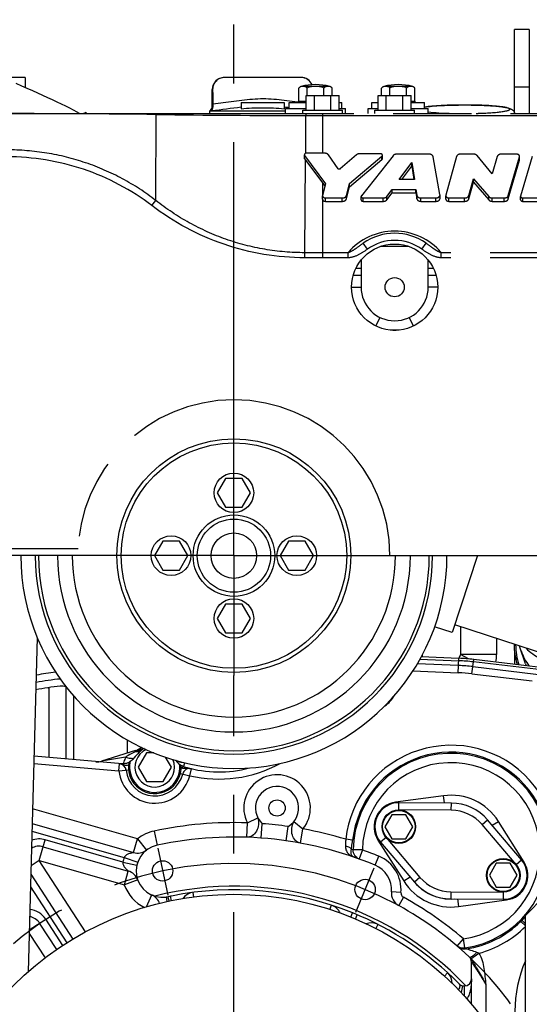
# Model space of a CAD drawing. Units: millimetres. Extents: x -8 to 566, y -1 to 411.
# Drawn here: x 446 to 467, y 212 to 253 of the extents above; entities that cross this region are included whole.
import ezdxf

# ---------------------------------------------------------------- set-up
doc = ezdxf.new("R2010")
doc.units = ezdxf.units.MM
doc.header["$LTSCALE"] = 32.67
doc.linetypes.add('CENTER', pattern=[0.6, 0.375, -0.075, 0.075, -0.075])
doc.linetypes.add('PHANTOM', pattern=[0.8, 0.45, -0.05, 0.1, -0.05, 0.1, -0.05])
doc.layers.get('0').update_dxf_attribs({"linetype": 'CONTINUOUS'})
for name, color, linetype in [('ALL_AXIS', 7, 'CONTINUOUS'), ('ALL_FEATURES', 7, 'CONTINUOUS'), ('DEFAULT_3', 7, 'PHANTOM')]:
    doc.layers.add(name, color=color, linetype=linetype)

msp = doc.modelspace()

# ---------------------------------------------------------------- linework, layer by layer
at = {"color": 7, "linetype": 'Continuous'}
for p, q in [((466.543, 249.486), (466.543, 252.986)), ((467.143, 252.986), (466.543, 252.986)), ((467.143, 252.986), (467.143, 249.486)), ((446.143, 250.986), (445.543, 250.986)), ((446.143, 250.986), (446.143, 250.566)), ((457.63, 250.986), (454.455, 250.986)), ((445.999, 250.628), (445.762, 250.728)), ((446.23, 250.528), (445.999, 250.628)), ((458.841, 250.611), (457.645, 250.611)), ((462.291, 250.611), (461.095, 250.611)), ((467.143, 250.586), (466.543, 250.586)), ((446.455, 250.43), (446.23, 250.528)), ((446.673, 250.332), (446.455, 250.43)), ((446.884, 250.236), (446.673, 250.332)), ((447.089, 250.142), (446.884, 250.236)), ((453.943, 249.81), (453.943, 250.486)), ((453.956, 250.486), (453.943, 250.486)), ((457.55, 249.986), (457.55, 250.536)), ((457.896, 250.236), (457.896, 250.536)), ((458.589, 250.236), (458.589, 250.536)), ((458.936, 250.236), (458.936, 250.536)), ((461, 250.236), (461, 250.536)), ((461.346, 250.236), (461.346, 250.536)), ((462.039, 250.236), (462.039, 250.536)), ((462.386, 249.986), (462.386, 250.536)), ((447.287, 250.049), (447.089, 250.142)), ((447.478, 249.958), (447.287, 250.049)), ((447.661, 249.869), (447.478, 249.958)), ((447.836, 249.782), (447.661, 249.869)), ((448.002, 249.698), (447.836, 249.782)), ((453.943, 249.81), (453.963, 249.81)), ((455.143, 249.936), (455.143, 249.682)), ((455.143, 249.936), (456.943, 249.936)), ((456.943, 249.936), (456.943, 249.682)), ((457.143, 249.686), (457.143, 249.936)), ((457.143, 249.936), (457.85, 249.936)), ((457.532, 249.95), (457.495, 249.955)), ((457.85, 249.986), (457.55, 249.986)), ((459.236, 249.936), (459.343, 249.936)), ((459.343, 249.686), (459.343, 249.936)), ((460.593, 249.686), (460.593, 249.936)), ((460.593, 249.936), (460.85, 249.936)), ((462.386, 249.986), (462.236, 249.986)), ((462.236, 249.936), (462.793, 249.936)), ((462.793, 249.686), (462.793, 249.936)), ((448.158, 249.618), (448.002, 249.698)), ((448.303, 249.541), (448.158, 249.618)), ((448.404, 249.486), (448.303, 249.541)), ((448.557, 249.486), (448.684, 249.533)), ((448.7, 249.486), (448.684, 249.533)), ((453.843, 249.486), (453.843, 249.586)), ((453.843, 249.586), (456.993, 249.586)), ((456.993, 249.486), (456.993, 249.686)), ((456.993, 249.686), (457.85, 249.686)), ((459.236, 249.686), (459.493, 249.686)), ((459.493, 249.486), (459.493, 249.686)), ((460.443, 249.486), (460.443, 249.686)), ((460.443, 249.686), (460.85, 249.686)), ((462.236, 249.686), (462.943, 249.686)), ((462.943, 249.486), (462.943, 249.686)), ((465.029, 249.489), (465.043, 249.489)), ((462.13, 243.936), (460.956, 243.936)), ((460.143, 243.364), (460.143, 242.236)), ((462.943, 242.236), (462.943, 243.364)), ((459.933, 243.036), (460.143, 243.036)), ((462.943, 243.036), (463.153, 243.036)), ((459.816, 242.736), (460.143, 242.736)), ((462.943, 242.736), (463.27, 242.736)), ((459.743, 242.236), (460.143, 242.236)), ((463.343, 242.236), (462.943, 242.236)), ((460.759, 240.618), (460.933, 240.976)), ((462.326, 240.618), (462.153, 240.976)), ((454.496, 234.256), (454.15, 233.656)), ((455.189, 234.256), (454.496, 234.256)), ((455.536, 233.656), (455.189, 234.256)), ((454.15, 233.656), (454.496, 233.056)), ((455.189, 233.056), (455.536, 233.656)), ((454.496, 233.056), (455.189, 233.056)), ((451.876, 231.636), (451.53, 231.036)), ((452.569, 231.636), (451.876, 231.636)), ((452.916, 231.036), (452.569, 231.636)), ((457.116, 231.636), (456.77, 231.036)), ((457.809, 231.636), (457.116, 231.636)), ((458.156, 231.036), (457.809, 231.636)), ((451.53, 231.036), (451.876, 230.436)), ((452.569, 230.436), (452.916, 231.036)), ((456.77, 231.036), (457.116, 230.436)), ((457.809, 230.436), (458.156, 231.036)), ((464.998, 231.036), (463.946, 227.826)), ((451.876, 230.436), (452.569, 230.436)), ((457.116, 230.436), (457.809, 230.436)), ((454.496, 229.016), (454.15, 228.416)), ((455.189, 229.016), (454.496, 229.016)), ((455.536, 228.416), (455.189, 229.016)), ((454.15, 228.416), (454.496, 227.816)), ((455.189, 227.816), (455.536, 228.416)), ((463.946, 227.826), (463.21, 228.067)), ((468.053, 226.838), (464.052, 228.148)), ((464.293, 228.07), (464.293, 226.909)), ((446.649, 227.616), (446.263, 213.672)), ((454.496, 227.816), (455.189, 227.816)), ((465.793, 227.578), (465.793, 226.909)), ((466.997, 226.519), (466.749, 227.265)), ((462.692, 226.892), (462.692, 226.814)), ((465.793, 226.909), (464.293, 226.909)), ((464.616, 226.726), (464.293, 226.909)), ((466.543, 227.005), (466.543, 226.502)), ((447.143, 225.439), (447.122, 225.528)), ((447.143, 222.61), (447.143, 225.53)), ((447.856, 222.547), (447.856, 225.561)), ((448.164, 222.52), (448.164, 225.185)), ((450.41, 222.8), (450.41, 223.344)), ((451.196, 222.809), (450.85, 222.209)), ((451.505, 222.809), (451.196, 222.809)), ((452.236, 222.209), (451.993, 222.629)), ((450.85, 222.209), (451.196, 221.609)), ((451.889, 221.609), (452.236, 222.209)), ((451.196, 221.609), (451.889, 221.609)), ((463.618, 220.717), (463.576, 221.019)), ((461.581, 220.718), (461.578, 220.745)), ((461.722, 220.429), (461.724, 220.729)), ((463.906, 220.715), (461.724, 220.729)), ((463.904, 220.415), (463.906, 220.715)), ((461.429, 220.229), (461.14, 219.729)), ((462.006, 220.229), (461.429, 220.229)), ((463.904, 220.415), (461.722, 220.429)), ((462.295, 219.729), (462.006, 220.229)), ((465.188, 219.816), (465.416, 220.01)), ((466.601, 218.154), (465.188, 219.816)), ((466.83, 218.348), (465.416, 220.01)), ((465.606, 219.788), (465.866, 219.952)), ((461.14, 219.729), (461.429, 219.229)), ((462.006, 219.229), (462.295, 219.729)), ((460.875, 219.193), (460.845, 219.173)), ((461.184, 219.276), (460.956, 219.081)), ((460.956, 219.081), (462.369, 217.419)), ((461.184, 219.276), (462.598, 217.613)), ((461.429, 219.229), (462.006, 219.229)), ((465.779, 218.2), (465.491, 217.7)), ((466.357, 218.2), (465.779, 218.2)), ((466.645, 217.7), (466.357, 218.2)), ((466.601, 218.154), (466.83, 218.348)), ((466.916, 218.228), (466.941, 218.244)), ((461.92, 217.466), (462.186, 217.634)), ((462.598, 217.613), (462.369, 217.419)), ((465.491, 217.7), (465.779, 217.2)), ((466.357, 217.2), (466.645, 217.7)), ((463.882, 217.015), (463.88, 216.715)), ((463.882, 217.015), (466.063, 217)), ((465.779, 217.2), (466.357, 217.2)), ((466.063, 217), (466.061, 216.7)), ((463.88, 216.715), (466.061, 216.7)), ((464.166, 216.713), (464.209, 216.399)), ((466.203, 216.711), (466.208, 216.673)), ((467.793, 216.829), (466.993, 216.029)), ((466.993, 209.329), (466.993, 216.029))]:
    msp.add_line(p, q, dxfattribs=at)
for centre, radius in [((461.543, 242.236), 0.4), ((454.843, 231.036), 4.876), ((454.843, 231.036), 4.7), ((454.843, 233.656), 0.825), ((454.843, 231.036), 1.7), ((454.843, 231.036), 1.527), ((452.223, 231.036), 0.825), ((454.843, 231.036), 0.948), ((457.463, 231.036), 0.825), ((454.843, 228.416), 0.825), ((461.718, 219.729), 0.7), ((461.718, 219.729), 0.675), ((466.068, 217.7), 0.7), ((466.068, 217.7), 0.675), ((454.843, 203.909), 13)]:
    msp.add_circle(centre, radius, dxfattribs=at)
for centre, radius, start, end in [((454.443, 250.486), 0.5, 90, 180), ((454.455, 250.482), 0.505, 90.0005, 91.4105), ((457.63, 250.482), 0.505, 88.5895, 89.9995), ((457.643, 250.486), 0.5, 22.8583, 90), ((457.682, 250.465), 0.15, 104.4295, 142.2933), ((458.243, 248.286), 2.4, 75.5705, 104.4295), ((458.803, 250.465), 0.15, 28.2407, 75.5705), ((461.132, 250.465), 0.15, 104.4295, 142.2933), ((461.693, 248.286), 2.4, 75.5705, 104.4295), ((462.253, 250.465), 0.15, 28.2407, 75.5705), ((457.663, 250.476), 0.129, 142.4527, 151.8012), ((458.822, 250.476), 0.129, 28.1988, 37.546), ((461.113, 250.476), 0.129, 142.4527, 151.8012), ((462.272, 250.476), 0.129, 28.1988, 37.546), ((453.643, 249.81), 0.3, 311.8103, 360), ((455.989, 249.891), 2.027, 180.5141, 182.3013), ((452.063, 208.551), 41.48, 82.9662, 83.2444), ((464.486, 267.363), 17.883, 271.4375, 271.7408), ((461.543, 242.236), 1.4, 180, 360), ((461.543, 251.351), 10.911, 269.6376, 270.361), ((454.843, 231.036), 8.88, 180, 360), ((454.843, 231.036), 8.28, 180, 360), ((454.843, 231.036), 8.145, 180, 360), ((454.843, 231.036), 7.354, 180, 360), ((454.843, 231.036), 6.735, 180, 360), ((469.583, 227.379), 3.064, 180.7385, 196.8826), ((469.583, 227.379), 3, 181.1561, 197.4212), ((466.643, 225.579), 2.7, 150.5019, 154.2289), ((464.293, 226.909), 1.5, 347.8936, 360), ((468.867, 227.751), 2.164, 198.4688, 217.6366), ((469.583, 227.379), 2.725, 198.3925, 200.0414), ((448.444, 216.324), 9.9, 95.953, 100.7016), ((448.444, 216.324), 9.3, 95.2154, 101.5118), ((448.444, 216.324), 9.6, 94.9572, 101.0941), ((447.611, 224.984), 0.9, 89.7589, 95.494), ((447.68, 224.69), 0.9, 79.433, 95.2154), ((451.543, 222.209), 0.825, 115.875, 23.1603), ((454.219, 227.014), 5, 254.0275, 256.713), ((461.718, 219.729), 1, 89.6243, 220.3757), ((463.893, 218.715), 2, 40.3757, 89.6243), ((463.893, 218.715), 1.7, 40.3757, 89.6243), ((466.068, 217.7), 1, 269.6243, 40.3757), ((463.893, 218.709), 2, 216.868, 273.9828), ((463.893, 218.715), 2, 220.3757, 269.6243), ((463.893, 218.715), 1.7, 220.3757, 269.6243)]:
    msp.add_arc(centre, radius, start, end, dxfattribs=at)
msp.add_ellipse((456.043, 253.786), major_axis=(0, 29.4), ratio=0.071429, start_param=-4.599907, end_param=-4.578892, dxfattribs=at)
for points, knots in [([(454.443, 250.986), (454.379, 250.985), (454.25, 250.957), (454.088, 250.845), (453.98, 250.68), (453.956, 250.55), (453.956, 250.486)], [0, 0, 0, 0, 0.250344, 0.500446, 0.750295, 1, 1, 1, 1]), ([(458.091, 250.681), (458.055, 250.768), (457.929, 250.924), (457.737, 250.984), (457.643, 250.986)], [0, 0, 0, 0, 0.499591, 1, 1, 1, 1]), ([(457.635, 250.601), (457.628, 250.599), (457.601, 250.59), (457.575, 250.572), (457.561, 250.554)], [0, 0, 0, 0, 0.229778, 1, 1, 1, 1]), ([(457.896, 250.536), (457.884, 250.559), (457.849, 250.593), (457.783, 250.608), (457.722, 250.611), (457.681, 250.609), (457.661, 250.606)], [0, 0, 0, 0, 0.29086, 0.53165, 0.765794, 1, 1, 1, 1]), ([(458.589, 250.536), (458.567, 250.557), (458.512, 250.584), (458.394, 250.608), (458.243, 250.612), (458.092, 250.608), (457.974, 250.584), (457.918, 250.557), (457.896, 250.536)], [0, 0, 0, 0, 0.124486, 0.249617, 0.5, 0.750382, 0.875514, 1, 1, 1, 1]), ([(458.824, 250.606), (458.804, 250.609), (458.764, 250.611), (458.702, 250.608), (458.637, 250.593), (458.601, 250.559), (458.589, 250.536)], [0, 0, 0, 0, 0.2342, 0.46834, 0.709133, 1, 1, 1, 1]), ([(458.924, 250.554), (458.919, 250.561), (458.899, 250.582), (458.871, 250.595), (458.851, 250.601)], [0, 0, 0, 0, 0.283264, 1, 1, 1, 1]), ([(461.085, 250.601), (461.078, 250.599), (461.051, 250.59), (461.025, 250.572), (461.011, 250.554)], [0, 0, 0, 0, 0.229778, 1, 1, 1, 1]), ([(461.346, 250.536), (461.334, 250.559), (461.299, 250.593), (461.233, 250.608), (461.172, 250.611), (461.131, 250.609), (461.111, 250.606)], [0, 0, 0, 0, 0.29086, 0.53165, 0.765794, 1, 1, 1, 1]), ([(462.039, 250.536), (462.017, 250.557), (461.962, 250.584), (461.844, 250.608), (461.693, 250.612), (461.542, 250.608), (461.424, 250.584), (461.368, 250.557), (461.346, 250.536)], [0, 0, 0, 0, 0.124486, 0.249617, 0.5, 0.750382, 0.875514, 1, 1, 1, 1]), ([(462.274, 250.606), (462.254, 250.609), (462.214, 250.611), (462.152, 250.608), (462.087, 250.593), (462.051, 250.559), (462.039, 250.536)], [0, 0, 0, 0, 0.2342, 0.46834, 0.709133, 1, 1, 1, 1]), ([(462.374, 250.554), (462.369, 250.561), (462.349, 250.582), (462.321, 250.595), (462.301, 250.601)], [0, 0, 0, 0, 0.283264, 1, 1, 1, 1]), ([(453.963, 249.81), (453.964, 249.781), (453.961, 249.738), (453.947, 249.687), (453.936, 249.654), (453.924, 249.628), (453.915, 249.609), (453.911, 249.598), (453.91, 249.592), (453.913, 249.587), (453.916, 249.586), (453.918, 249.586)], [0, 0, 0, 0, 0.369835, 0.533557, 0.679798, 0.805003, 0.902277, 0.937258, 0.961685, 0.978885, 1, 1, 1, 1]), ([(457.495, 249.955), (457.348, 249.974), (457.054, 250.01), (456.613, 250.062), (456.17, 250.095), (455.725, 250.086), (455.283, 250.04), (454.842, 249.987), (454.402, 249.931), (454.108, 249.893), (453.961, 249.873)], [0, 0, 0, 0, 0.124986, 0.25001, 0.374996, 0.500006, 0.625011, 0.750017, 0.875004, 1, 1, 1, 1]), ([(457.55, 249.986), (457.55, 249.973), (457.535, 249.945), (457.506, 249.936), (457.492, 249.936)], [0, 0, 0, 0, 0.496402, 1, 1, 1, 1]), ([(462.386, 249.986), (462.386, 249.973), (462.401, 249.945), (462.429, 249.936), (462.443, 249.936)], [0, 0, 0, 0, 0.496402, 1, 1, 1, 1]), ([(462.792, 249.75), (462.896, 249.766), (463.133, 249.791), (463.683, 249.828), (464.129, 249.837), (464.443, 249.837)], [0, 0, 0, 0, 0.191194, 0.431019, 1, 1, 1, 1]), ([(464.443, 249.836), (464.125, 249.836), (463.674, 249.827), (463.124, 249.789), (462.892, 249.763), (462.792, 249.746)], [0, 0, 0, 0, 0.577152, 0.816263, 1, 1, 1, 1]), ([(464.443, 249.837), (464.571, 249.837), (464.822, 249.835), (465.185, 249.825), (465.52, 249.808), (465.814, 249.785), (466.057, 249.757), (466.227, 249.728), (466.338, 249.698), (466.416, 249.666), (466.5, 249.605), (466.535, 249.531), (466.541, 249.487)], [0, 0, 0, 0, 0.173562, 0.340329, 0.493859, 0.628466, 0.739789, 0.826226, 0.861707, 0.896197, 0.939459, 1, 1, 1, 1]), ([(465.043, 249.489), (465.145, 249.492), (465.341, 249.5), (465.616, 249.517), (465.856, 249.538), (466.052, 249.562), (466.185, 249.586), (466.265, 249.607), (466.305, 249.622), (466.33, 249.636), (466.346, 249.654), (466.338, 249.675), (466.315, 249.689), (466.281, 249.705), (466.232, 249.719), (466.17, 249.733), (466.094, 249.747), (466.006, 249.76), (465.864, 249.777), (465.662, 249.796), (465.392, 249.814), (465.092, 249.827), (464.773, 249.835), (464.554, 249.836), (464.443, 249.836)], [0, 0, 0, 0, 0.094398, 0.180244, 0.254926, 0.316207, 0.362327, 0.379339, 0.392249, 0.401204, 0.406914, 0.411954, 0.419623, 0.431103, 0.446661, 0.466314, 0.489975, 0.517497, 0.548691, 0.621154, 0.705206, 0.798295, 0.897574, 1, 1, 1, 1]), ([(462.941, 249.549), (463.091, 249.531), (463.427, 249.504), (463.764, 249.491), (463.951, 249.486)], [0, 0, 0, 0, 0.446261, 1, 1, 1, 1]), ([(467.022, 227.174), (467.191, 227.003), (467.594, 226.709), (468.307, 226.46), (469.082, 226.409), (469.596, 226.511), (469.844, 226.593)], [0, 0, 0, 0, 0.238712, 0.485911, 0.740733, 1, 1, 1, 1])]:
    msp.add_open_spline(points, degree=3, knots=knots, dxfattribs=at)
for points in [[(457.661, 250.606), (457.652, 250.605), (457.644, 250.603), (457.635, 250.601)], [(458.851, 250.601), (458.842, 250.603), (458.833, 250.605), (458.824, 250.606)], [(461.111, 250.606), (461.102, 250.605), (461.094, 250.603), (461.085, 250.601)], [(462.301, 250.601), (462.292, 250.603), (462.283, 250.605), (462.274, 250.606)], [(455.143, 249.743), (454.734, 249.694), (454.326, 249.64), (453.918, 249.586)], [(455.143, 249.682), (455.442, 249.706), (456.043, 249.739), (456.643, 249.706), (456.943, 249.682)]]:
    msp.add_open_spline(points, degree=3, dxfattribs=at)
at = {"layer": 'ALL_AXIS', "color": 7, "linetype": 'CENTER'}
for p, q in [((454.843, 236.036), (454.843, 253.395)), ((454.843, 231.036), (454.843, 236.036)), ((454.843, 231.036), (445.169, 231.036)), ((454.843, 231.036), (454.843, 226.036)), ((454.843, 231.036), (464.723, 231.036)), ((454.843, 203.909), (454.843, 226.036))]:
    msp.add_line(p, q, dxfattribs=at)
at = {"layer": 'ALL_FEATURES', "color": 7, "linetype": 'Continuous'}
for p, q in [((464.219, 226.752), (462.65, 226.816)), ((464.195, 226.153), (464.219, 226.752)), ((464.207, 226.453), (462.488, 226.522)), ((462.596, 226.718), (464.215, 226.652)), ((464.766, 226.108), (464.837, 226.703)), ((464.801, 226.405), (467.882, 226.042)), ((467.905, 226.24), (464.825, 226.604)), ((468.66, 226.252), (464.837, 226.703)), ((462.303, 226.23), (464.195, 226.153)), ((464.766, 226.108), (467.27, 225.812)), ((450.182, 222.344), (446.512, 222.665)), ((450.745, 222.904), (449.324, 222.464)), ((450.755, 222.87), (450.745, 222.904)), ((450.994, 222.922), (450.933, 223.001)), ((446.504, 222.364), (450.051, 222.054)), ((450.33, 222.631), (449.324, 222.464)), ((450.051, 222.054), (450.077, 222.353)), ((450.275, 222.307), (450.223, 222.323)), ((452.789, 222.398), (452.74, 222.241)), ((450.051, 222.054), (450.449, 222.095)), ((452.612, 221.95), (453.001, 221.856)), ((453.001, 221.856), (453.07, 222.148)), ((463.576, 221.019), (461.578, 220.745)), ((450.825, 219.224), (446.451, 220.475)), ((446.434, 219.855), (450.66, 218.647)), ((455.382, 219.287), (455.403, 219.887)), ((455.403, 219.887), (455.838, 220.105)), ((455.983, 219.254), (456.027, 219.853)), ((457.342, 219.942), (457.721, 219.635)), ((466.941, 218.244), (465.866, 219.952)), ((446.426, 219.546), (450.268, 218.447)), ((451.519, 219.547), (451.644, 218.96)), ((457.019, 219.142), (457.103, 219.736)), ((457.613, 219.045), (457.721, 219.635)), ((446.727, 218.316), (446.975, 219.181)), ((450.213, 218.255), (446.975, 219.181)), ((450.66, 218.647), (450.825, 219.224)), ((450.825, 219.224), (451.195, 218.751)), ((459.791, 219.17), (459.503, 219.202)), ((460.845, 219.173), (461.92, 217.466)), ((446.892, 218.892), (450.44, 217.878)), ((459.741, 218.794), (459.814, 218.765)), ((460.2, 218.76), (459.814, 218.765)), ((460.2, 218.76), (460.064, 218.383)), ((446.727, 218.316), (446.386, 218.095)), ((448.651, 215.338), (446.727, 218.316)), ((446.727, 218.316), (450.276, 217.301)), ((450.213, 218.255), (450.799, 218.124)), ((450.268, 218.447), (450.834, 218.248)), ((460.731, 218.125), (460.884, 218.495)), ((446.376, 217.753), (448.133, 215.034)), ((450.276, 217.301), (450.44, 217.878)), ((450.839, 217.507), (450.276, 217.301)), ((446.361, 217.223), (447.874, 214.881)), ((453.135, 216.982), (453.159, 216.795)), ((461.805, 216.978), (461.406, 217.013)), ((451.205, 216.389), (451.424, 216.88)), ((452.066, 216.608), (452.037, 216.797)), ((452.14, 216.623), (452.101, 216.808)), ((452.242, 216.641), (452.204, 216.83)), ((461.908, 216.786), (461.715, 216.435)), ((464.209, 216.399), (466.208, 216.673)), ((458.845, 216.269), (458.905, 216.452)), ((459.719, 215.951), (459.792, 216.132)), ((446.312, 215.426), (446.998, 215.869)), ((447.461, 214.6), (446.746, 215.706)), ((447.707, 214.771), (446.998, 215.869)), ((459.91, 215.872), (459.986, 216.052)), ((466.993, 215.587), (466.801, 215.78)), ((446.308, 215.279), (446.972, 214.251)), ((460.84, 215.649), (460.753, 215.479)), ((464.15, 214.749), (464.411, 215.052)), ((464.465, 214.67), (464.411, 215.052)), ((464.725, 214.218), (465.052, 214.446)), ((464.743, 212.329), (464.743, 214.082)), ((463.616, 213.492), (463.747, 213.634)), ((464.376, 213.09), (464.311, 212.805)), ((464.372, 213.091), (464.376, 213.09)), ((464.443, 213.083), (464.448, 213.083)), ((464.443, 213.083), (464.443, 212.664)), ((465.343, 213.15), (465.343, 211.566))]:
    msp.add_line(p, q, dxfattribs=at)
at = {"layer": 'ALL_FEATURES', "color": 7, "linetype": 'CENTER'}
for p, q in [((451.672, 218.826), (452.088, 216.869)), ((460.679, 217.998), (459.913, 216.15))]:
    msp.add_line(p, q, dxfattribs=at)
at = {"layer": 'ALL_FEATURES', "color": 7, "linetype": 'Continuous'}
for centre, radius in [((456.643, 220.509), 0.34), ((451.872, 217.884), 0.425), ((460.31, 217.109), 0.425)]:
    msp.add_circle(centre, radius, dxfattribs=at)
for centre, radius, start, end in [((463.893, 218.709), 8.05, 83.2671, 87.6741), ((463.893, 218.709), 7.75, 83.2671, 87.6741), ((463.893, 218.709), 7.95, 83.2671, 87.6741), ((463.893, 218.709), 7.45, 83.2671, 87.6741), ((460.343, 225.909), 1.387, 304.8832, 329.6058), ((463.893, 218.709), 4.418, 336.4066, 173.5884), ((450.567, 223.477), 0.6, 287.2161, 307.5802), ((450.51, 223.572), 0.744, 289.2664, 297.8686), ((450.618, 223.797), 0.915, 285.1826, 286.8649), ((449.699, 224.078), 1.656, 315.691, 316.3066), ((451.543, 222.209), 0.9, 119.7747, 136.2838), ((450.46, 223.615), 0.808, 302.5991, 307.5932), ((451.543, 222.209), 1, 123.884, 127.5802), ((451.543, 222.209), 0.967, 122.6601, 127.5802), ((463.893, 218.709), 4.128, 336.4064, 173.5885), ((463.893, 218.709), 4.079, 278.0629, 179.2127), ((449.146, 223.037), 0.6, 265, 287.2161), ((450.051, 222.054), 0.3, 5.9258, 85), ((449.989, 221.579), 0.78, 75.8995, 76.3755), ((449.983, 221.554), 0.805, 72.6143, 75.8793), ((450.234, 222.941), 0.6, 265, 268.6333), ((451.543, 222.209), 1.1, 169.6398, 3.5846), ((449.932, 223.474), 1.185, 296.3507, 296.6793), ((451.543, 222.209), 1.05, 166.3274, 6.3214), ((450.234, 222.941), 0.564, 300.7968, 321.4849), ((452.917, 222.811), 0.588, 212.0936, 235.8422), ((453.034, 222.986), 0.801, 239.72, 240.9738), ((454.219, 227.014), 5.3, 256.7132, 298.7025), ((463.893, 218.709), 3.693, 278.0629, 179.2127), ((451.543, 222.209), 1.5, 185.9258, 346.3889), ((451.543, 222.209), 1.2, 185.9258, 346.3889), ((452.74, 222.521), 0.347, 253.7865, 259.619), ((453.001, 221.856), 0.3, 76.7132, 166.3889), ((454.219, 227.014), 5, 254.0275, 284.7299), ((456.643, 220.509), 1.387, 320.9711, 206.6517), ((456.643, 220.509), 0.9, 300.79, 226.8326), ((463.893, 218.709), 2.332, 32.2028, 97.7972), ((461.718, 219.723), 1.032, 97.7972, 212.2028), ((454.843, 203.909), 15.988, 87.9924, 102), ((454.843, 203.909), 15.988, 81.8709, 85.7519), ((451.872, 217.884), 1.7, 102, 128.0084), ((454.843, 203.909), 15.988, 73.0541, 79.6303), ((446.727, 218.316), 0.9, 74.0403, 110.3199), ((451.872, 217.884), 1.1, 102, 277.4141), ((454.843, 203.909), 15.387, 67.5, 102), ((446.727, 218.316), 0.6, 74.0403, 122.4647), ((450.825, 219.224), 0.6, 254.0403, 308.0084), ((454.843, 203.909), 15.787, 67.5, 70.1635), ((451.872, 217.884), 1.7, 160.6679, 167.4126), ((460.31, 217.109), 1.1, 355.0092, 67.5), ((460.31, 217.109), 1.5, 355.0092, 67.5), ((466.068, 217.695), 1.032, 277.7972, 32.2028), ((450.276, 217.301), 0.6, 20.0721, 74.0403), ((451.872, 217.884), 1.7, 200.0721, 243.6849), ((463.893, 218.709), 2.332, 212.2028, 277.7972), ((454.843, 203.909), 13.335, 43.5171, 104.2841), ((454.843, 203.909), 13.188, 68.0957, 101.4044), ((453.212, 216.39), 0.6, 101.4457, 145.8203), ((462.004, 216.961), 0.6, 175.0092, 241.2481), ((462.004, 216.961), 0.2, 175.0092, 241.2481), ((451.18, 216.332), 0.6, 19.0159, 65.9681), ((451.872, 217.886), 1.102, 277.4151, 278.6268), ((451.872, 217.884), 1.1, 278.6277, 282), ((454.843, 203.909), 13.188, 101.5448, 102), ((454.84, 203.926), 13.17, 101.4053, 101.5459), ((454.843, 203.909), 14.688, 49.3499, 61.2481), ((446.242, 215.381), 0.9, 32.861, 84.032), ((458.721, 215.884), 0.6, 24.1004, 68.0546), ((454.85, 203.925), 13.17, 67.956, 68.0967), ((454.843, 203.909), 13.188, 44.6209, 67.9552), ((454.843, 203.909), 14.287, 46.6599, 61.2481), ((446.242, 215.381), 0.6, 32.861, 81.8366), ((460.568, 215.119), 0.6, 68.1933, 110.8997), ((463.893, 218.709), 4.128, 278.7097, 314.7955), ((456.984, 225.668), 13.934, 314.7947, 315.0935), ((461.635, 221.063), 7.389, 314.9202, 316.4795), ((463.893, 218.709), 4.418, 285.2149, 314.5717), ((464.496, 215.151), 0.53, 229.3498, 236.0833), ((464.382, 215.019), 0.356, 229.359, 238.2596), ((464.382, 215.019), 0.356, 238.2642, 239.2489), ((464.493, 215.148), 0.526, 236.089, 236.9518), ((456.269, 204.107), 13.369, 51.901, 52.1886), ((464.443, 214.082), 0.3, 0, 46.6599), ((471.843, 212.029), 5.287, 156.5409, 203.4591), ((463.343, 213.193), 0.6, 0, 42.9519), ((464.443, 213.383), 0.3, 270.9211, 360), ((464.443, 213.383), 0.3, 224.6209, 256.3663), ((464.443, 213.383), 0.3, 257.1606, 270)]:
    msp.add_arc(centre, radius, start, end, dxfattribs=at)
at = {"layer": 'ALL_FEATURES', "color": 7, "linetype": 'CENTER'}
for start, end in [(61.2481, 180), (180, 46.6599)]:
    msp.add_arc((454.843, 203.909), 14.287, start, end, dxfattribs=at)
at = {"layer": 'ALL_FEATURES', "color": 7, "linetype": 'Continuous'}
for points, knots in [([(450.755, 222.87), (450.645, 222.819), (450.5, 222.743), (450.364, 222.654), (450.33, 222.631)], [0, 0, 0, 0, 0.748786, 1, 1, 1, 1]), ([(450.755, 222.87), (450.795, 222.861), (450.874, 222.855), (450.949, 222.886), (450.976, 222.908)], [0, 0, 0, 0, 0.537122, 1, 1, 1, 1]), ([(450.839, 222.942), (450.84, 222.942), (450.842, 222.939), (450.845, 222.935), (450.851, 222.925), (450.855, 222.918), (450.857, 222.914)], [0, 0, 0, 0, 0.07028, 0.260381, 0.571625, 1, 1, 1, 1]), ([(450.882, 222.967), (450.882, 222.966), (450.883, 222.962), (450.885, 222.957), (450.89, 222.946), (450.893, 222.939), (450.896, 222.935)], [0, 0, 0, 0, 0.075014, 0.265417, 0.574967, 1, 1, 1, 1]), ([(450.883, 222.922), (450.891, 222.918), (450.915, 222.909), (450.943, 222.903), (450.962, 222.906)], [0, 0, 0, 0, 0.302182, 1, 1, 1, 1]), ([(450.2, 222.347), (450.214, 222.353), (450.242, 222.383), (450.291, 222.476), (450.315, 222.565), (450.33, 222.631)], [0, 0, 0, 0, 0.143915, 0.360481, 1, 1, 1, 1]), ([(450.458, 222.411), (450.417, 222.391), (450.34, 222.358), (450.256, 222.341), (450.22, 222.342)], [0, 0, 0, 0, 0.559209, 1, 1, 1, 1]), ([(450.22, 222.342), (450.225, 222.342), (450.247, 222.338), (450.266, 222.321), (450.275, 222.307)], [0, 0, 0, 0, 0.237584, 1, 1, 1, 1]), ([(450.275, 222.307), (450.302, 222.299), (450.36, 222.289), (450.418, 222.299), (450.447, 222.308)], [0, 0, 0, 0, 0.479608, 1, 1, 1, 1]), ([(450.33, 222.631), (450.393, 222.609), (450.485, 222.584), (450.602, 222.578), (450.653, 222.584), (450.675, 222.59)], [0, 0, 0, 0, 0.569781, 0.804317, 1, 1, 1, 1]), ([(450.465, 222.414), (450.471, 222.423), (450.491, 222.437), (450.511, 222.45), (450.523, 222.457)], [0, 0, 0, 0, 0.439159, 1, 1, 1, 1]), ([(452.423, 222.497), (452.438, 222.484), (452.519, 222.433), (452.619, 222.419), (452.693, 222.42)], [0, 0, 0, 0, 0.216404, 1, 1, 1, 1]), ([(452.63, 222.294), (452.627, 222.296), (452.612, 222.307), (452.598, 222.317), (452.586, 222.325)], [0, 0, 0, 0, 0.216243, 1, 1, 1, 1]), ([(452.641, 222.278), (452.641, 222.279), (452.639, 222.286), (452.634, 222.29), (452.63, 222.294)], [0, 0, 0, 0, 0.21121, 1, 1, 1, 1]), ([(452.74, 222.241), (452.732, 222.244), (452.699, 222.257), (452.668, 222.272), (452.645, 222.285)], [0, 0, 0, 0, 0.24109, 1, 1, 1, 1]), ([(452.74, 222.241), (452.728, 222.242), (452.7, 222.222), (452.685, 222.196), (452.677, 222.18)], [0, 0, 0, 0, 0.391037, 1, 1, 1, 1]), ([(452.74, 222.241), (452.749, 222.238), (452.783, 222.226), (452.817, 222.214), (452.843, 222.207)], [0, 0, 0, 0, 0.260953, 1, 1, 1, 1]), ([(452.677, 222.18), (452.685, 222.178), (452.717, 222.173), (452.749, 222.169), (452.774, 222.169)], [0, 0, 0, 0, 0.257943, 1, 1, 1, 1]), ([(452.774, 222.169), (452.782, 222.182), (452.801, 222.204), (452.831, 222.21), (452.843, 222.207)], [0, 0, 0, 0, 0.563549, 1, 1, 1, 1]), ([(452.774, 222.169), (452.799, 222.167), (452.849, 222.168), (452.948, 222.167), (453.022, 222.159), (453.07, 222.148)], [0, 0, 0, 0, 0.254898, 0.503944, 1, 1, 1, 1]), ([(455.838, 220.105), (455.866, 220.012), (455.881, 219.814), (455.8, 219.541), (455.65, 219.366), (455.499, 219.296), (455.42, 219.286), (455.382, 219.287)], [0, 0, 0, 0, 0.27231, 0.539777, 0.781554, 0.892782, 1, 1, 1, 1]), ([(457.613, 219.045), (457.575, 219.052), (457.5, 219.079), (457.368, 219.18), (457.258, 219.383), (457.238, 219.667), (457.295, 219.857), (457.342, 219.942)], [0, 0, 0, 0, 0.107217, 0.218445, 0.460221, 0.727688, 1, 1, 1, 1]), ([(459.503, 219.202), (459.502, 219.179), (459.499, 219.087), (459.495, 218.995), (459.49, 218.927)], [0, 0, 0, 0, 0.258024, 1, 1, 1, 1]), ([(459.741, 218.794), (459.745, 218.823), (459.764, 218.948), (459.78, 219.074), (459.791, 219.17)], [0, 0, 0, 0, 0.236966, 1, 1, 1, 1]), ([(450.66, 218.647), (450.662, 218.646), (450.648, 218.646), (450.642, 218.643), (450.619, 218.64), (450.588, 218.634), (450.541, 218.623), (450.483, 218.606), (450.423, 218.582), (450.363, 218.551), (450.317, 218.515), (450.286, 218.478), (450.273, 218.458), (450.268, 218.447)], [0, 0, 0, 0, 0.011402, 0.042302, 0.086945, 0.140409, 0.262871, 0.39748, 0.539673, 0.687764, 0.841451, 0.920293, 1, 1, 1, 1]), ([(459.49, 218.927), (459.485, 218.87), (459.503, 218.758), (459.61, 218.581), (459.741, 218.496), (459.831, 218.465)], [0, 0, 0, 0, 0.280588, 0.533113, 1, 1, 1, 1]), ([(459.49, 218.927), (459.546, 218.917), (459.623, 218.894), (459.705, 218.841), (459.733, 218.81), (459.741, 218.794)], [0, 0, 0, 0, 0.582993, 0.817524, 1, 1, 1, 1]), ([(459.831, 218.465), (459.812, 218.472), (459.774, 218.498), (459.737, 218.568), (459.72, 218.671), (459.73, 218.749), (459.741, 218.794)], [0, 0, 0, 0, 0.163784, 0.362064, 0.628212, 1, 1, 1, 1]), ([(460.064, 218.383), (459.99, 218.41), (459.854, 218.518), (459.811, 218.684), (459.814, 218.765)], [0, 0, 0, 0, 0.494584, 1, 1, 1, 1]), ([(450.213, 218.255), (450.21, 218.231), (450.215, 218.183), (450.239, 218.117), (450.273, 218.058), (450.311, 218.006), (450.352, 217.961), (450.386, 217.927), (450.409, 217.905), (450.426, 217.891), (450.43, 217.885), (450.442, 217.877), (450.44, 217.878)], [0, 0, 0, 0, 0.158085, 0.31179, 0.459956, 0.602225, 0.736914, 0.859462, 0.912956, 0.957733, 0.988461, 1, 1, 1, 1]), ([(466.853, 215.831), (466.868, 215.811), (466.915, 215.76), (466.962, 215.71), (466.993, 215.679)], [0, 0, 0, 0, 0.366696, 1, 1, 1, 1]), ([(464.518, 214.629), (464.462, 214.617), (464.345, 214.617), (464.24, 214.671), (464.197, 214.708)], [0, 0, 0, 0, 0.505077, 1, 1, 1, 1]), ([(464.465, 214.67), (464.42, 214.661), (464.327, 214.658), (464.239, 214.69), (464.2, 214.713)], [0, 0, 0, 0, 0.504656, 1, 1, 1, 1]), ([(464.518, 214.629), (464.464, 214.622), (464.353, 214.632), (464.252, 214.677), (464.206, 214.707)], [0, 0, 0, 0, 0.501301, 1, 1, 1, 1]), ([(464.97, 214.487), (464.889, 214.515), (464.739, 214.565), (464.587, 214.609), (464.518, 214.629)], [0, 0, 0, 0, 0.545095, 1, 1, 1, 1]), ([(464.97, 214.487), (464.938, 214.454), (464.877, 214.395), (464.788, 214.323), (464.73, 214.283), (464.684, 214.267), (464.675, 214.275)], [0, 0, 0, 0, 0.376436, 0.69, 0.902589, 1, 1, 1, 1]), ([(465.052, 214.446), (465.179, 214.265), (465.278, 213.809), (465.321, 213.372), (465.343, 213.15)], [0, 0, 0, 0, 0.497894, 1, 1, 1, 1]), ([(464.675, 214.275), (464.68, 214.271), (464.698, 214.253), (464.714, 214.233), (464.725, 214.218)], [0, 0, 0, 0, 0.258308, 1, 1, 1, 1]), ([(464.725, 214.218), (464.754, 214.18), (464.804, 214.098), (464.876, 213.973), (464.951, 213.846), (465.056, 213.667), (465.189, 213.435), (465.292, 213.246), (465.343, 213.15)], [0, 0, 0, 0, 0.116048, 0.23124, 0.351412, 0.476512, 0.735727, 1, 1, 1, 1]), ([(464.743, 214.082), (464.743, 214.081), (464.746, 214.079), (464.749, 214.072), (464.757, 214.062), (464.771, 214.041), (464.795, 214.008), (464.826, 213.962), (464.863, 213.909), (464.917, 213.829), (464.989, 213.721), (465.077, 213.585), (465.166, 213.443), (465.255, 213.298), (465.314, 213.2), (465.343, 213.15)], [0, 0, 0, 0, 0.002406, 0.009522, 0.021064, 0.036602, 0.077772, 0.129354, 0.18837, 0.252675, 0.39167, 0.538952, 0.690745, 0.844878, 1, 1, 1, 1]), ([(464.743, 213.383), (464.743, 213.31), (464.737, 213.166), (464.71, 212.95), (464.668, 212.773), (464.614, 212.637), (464.576, 212.573), (464.553, 212.545)], [0, 0, 0, 0, 0.249217, 0.498585, 0.748395, 0.873849, 1, 1, 1, 1]), ([(464.229, 213.172), (464.253, 213.148), (464.262, 213.08), (464.24, 212.997), (464.218, 212.946), (464.205, 212.92)], [0, 0, 0, 0, 0.386491, 0.662962, 1, 1, 1, 1])]:
    msp.add_open_spline(points, degree=3, knots=knots, dxfattribs=at)
for points in [[(450.892, 222.831), (450.818, 222.753), (450.742, 222.675), (450.675, 222.59)], [(450.962, 222.906), (450.97, 222.907), (450.979, 222.911), (450.986, 222.916)], [(450.173, 222.337), (450.141, 222.345), (450.109, 222.35), (450.077, 222.353)], [(450.182, 222.344), (450.188, 222.343), (450.195, 222.345), (450.2, 222.347)], [(450.182, 222.344), (450.197, 222.342), (450.213, 222.334), (450.223, 222.323)], [(450.465, 222.414), (450.463, 222.412), (450.461, 222.409), (450.462, 222.407)], [(465.052, 214.446), (465.027, 214.464), (464.999, 214.477), (464.97, 214.487)]]:
    msp.add_open_spline(points, degree=3, dxfattribs=at)
at = {"layer": 'DEFAULT_3', "color": 7, "linetype": 'PHANTOM'}
for p, q in [((457.85, 249.626), (457.85, 250.236)), ((457.85, 250.236), (459.236, 250.236)), ((458.196, 249.626), (458.196, 250.236)), ((458.889, 249.626), (458.889, 250.236)), ((459.236, 249.626), (459.236, 250.236)), ((460.85, 249.626), (460.85, 250.236)), ((460.85, 250.236), (462.236, 250.236)), ((461.196, 249.626), (461.196, 250.236)), ((461.889, 249.626), (461.889, 250.236)), ((462.236, 249.626), (462.236, 250.236)), ((445.143, 249.486), (479.168, 249.486)), ((451.591, 245.851), (451.598, 249.44)), ((457.718, 249.486), (457.718, 249.626)), ((457.718, 249.626), (459.368, 249.626)), ((457.834, 247.82), (457.847, 249.399)), ((457.847, 249.486), (457.847, 249.399)), ((457.847, 249.399), (478.904, 249.399)), ((458.543, 247.825), (458.543, 249.486)), ((459.368, 249.486), (459.368, 249.626)), ((460.718, 249.486), (460.718, 249.626)), ((460.718, 249.626), (462.368, 249.626)), ((462.368, 249.486), (462.368, 249.626)), ((457.781, 247.622), (457.781, 247.764)), ((457.791, 247.594), (457.791, 247.735)), ((457.791, 247.735), (458.663, 246.548)), ((458.624, 247.825), (457.868, 247.825)), ((459.183, 247.176), (458.78, 247.756)), ((459.952, 247.758), (459.27, 247.169)), ((459.665, 246.56), (461.014, 247.703)), ((460.948, 247.803), (460.087, 247.803)), ((461.476, 247.722), (460.159, 246.049)), ((461.014, 247.561), (461.014, 247.703)), ((461.034, 247.601), (461.034, 247.742)), ((462.977, 247.785), (461.628, 247.785)), ((464.828, 247.785), (464.292, 247.785)), ((465.609, 246.971), (464.978, 247.725)), ((466.617, 247.785), (465.989, 247.785)), ((466.745, 247.675), (466.748, 247.693)), ((457.791, 247.594), (457.831, 247.538)), ((457.799, 243.674), (457.831, 247.538)), ((457.831, 247.538), (458.543, 246.57)), ((459.665, 246.419), (461.014, 247.561)), ((461.738, 246.726), (462.254, 247.432)), ((461.842, 246.726), (462.254, 247.291)), ((462.254, 247.291), (462.254, 247.432)), ((462.254, 247.432), (462.367, 246.726)), ((462.254, 247.291), (462.344, 246.726)), ((463.432, 246.096), (463.149, 247.677)), ((464.121, 247.686), (463.678, 246.068)), ((465.819, 247.687), (465.609, 246.971)), ((466.281, 246.057), (466.745, 247.675)), ((466.281, 245.915), (466.745, 247.533)), ((466.745, 247.533), (466.745, 247.675)), ((466.745, 247.533), (466.748, 247.552)), ((466.748, 247.552), (466.748, 247.675)), ((467.27, 247.687), (466.795, 246.032)), ((458.663, 246.548), (458.536, 246.067)), ((458.543, 246.093), (458.543, 246.57)), ((458.543, 246.57), (458.636, 246.444)), ((459.532, 246.058), (459.665, 246.56)), ((459.665, 246.419), (459.665, 246.56)), ((462.367, 246.726), (461.738, 246.726)), ((464.632, 246.056), (464.834, 246.756)), ((464.632, 245.915), (464.834, 246.615)), ((464.834, 246.615), (464.834, 246.756)), ((464.834, 246.756), (465.464, 246.018)), ((464.834, 246.615), (465.464, 245.876)), ((458.536, 246.067), (458.534, 246.05)), ((458.534, 245.909), (458.534, 246.05)), ((459.532, 245.917), (459.665, 246.419)), ((459.532, 245.917), (459.532, 246.058)), ((461.222, 246.024), (461.438, 246.317)), ((461.222, 245.883), (461.438, 246.176)), ((461.438, 246.176), (461.438, 246.317)), ((461.438, 246.317), (462.429, 246.317)), ((461.438, 246.176), (462.429, 246.176)), ((462.429, 246.176), (462.429, 246.317)), ((462.429, 246.317), (462.468, 246.068)), ((462.429, 246.176), (462.468, 245.926)), ((462.468, 245.926), (462.468, 246.068)), ((463.434, 246.081), (463.432, 246.096)), ((463.434, 245.94), (463.434, 246.081)), ((463.678, 246.068), (463.676, 246.05)), ((463.676, 245.909), (463.676, 246.05)), ((464.632, 245.915), (464.632, 246.056)), ((466.281, 245.915), (466.281, 246.057)), ((451.428, 245.638), (451.591, 245.851)), ((458.543, 243.462), (458.543, 245.875)), ((458.664, 245.817), (458.664, 245.958)), ((458.664, 245.958), (459.362, 245.958)), ((458.664, 245.817), (459.362, 245.817)), ((459.362, 245.817), (459.362, 245.958)), ((460.148, 245.878), (460.148, 246.02)), ((460.235, 245.817), (460.235, 245.958)), ((460.235, 245.958), (461.068, 245.958)), ((460.235, 245.817), (461.068, 245.817)), ((461.068, 245.817), (461.068, 245.958)), ((461.222, 245.883), (461.222, 246.024)), ((462.64, 245.817), (462.64, 245.958)), ((462.64, 245.958), (463.26, 245.958)), ((462.64, 245.817), (463.26, 245.817)), ((463.26, 245.817), (463.26, 245.958)), ((463.806, 245.817), (463.806, 245.958)), ((463.806, 245.958), (464.461, 245.958)), ((463.806, 245.817), (464.461, 245.817)), ((464.461, 245.817), (464.461, 245.958)), ((465.464, 245.876), (465.464, 246.018)), ((465.613, 245.817), (465.613, 245.958)), ((465.613, 245.958), (466.111, 245.958)), ((465.613, 245.817), (466.111, 245.817)), ((466.111, 245.817), (466.111, 245.958)), ((466.795, 246.032), (466.794, 246.02)), ((466.794, 245.878), (466.794, 246.02)), ((466.881, 245.817), (466.881, 245.958)), ((466.881, 245.958), (467.544, 245.958)), ((466.881, 245.817), (467.544, 245.817)), ((460.409, 243.823), (460.234, 244.067)), ((462.677, 243.823), (462.852, 244.067)), ((457.799, 243.462), (457.799, 243.674)), ((459.599, 243.674), (457.799, 243.674)), ((459.599, 243.462), (459.599, 243.674)), ((463.487, 243.462), (463.487, 243.674)), ((480.226, 243.674), (463.487, 243.674)), ((459.599, 243.462), (457.799, 243.462)), ((480.226, 243.462), (463.487, 243.462)), ((444.843, 231.336), (448.35, 231.336)), ((448.343, 231.036), (445.143, 231.036)), ((461.343, 231.036), (487.444, 231.036))]:
    msp.add_line(p, q, dxfattribs=at)
msp.add_circle((461.543, 242.236), 1.8, dxfattribs=at)
for centre, radius, start, end in [((445.665, -232.408), 481.884, 89.29463, 90.03772), ((457.903, 731.428), 482.03, 269.25055, 269.99338), ((461.543, 242.024), 2.55, 40.3204, 139.6796), ((461.543, 242.236), 2.25, 54.433, 125.567), ((461.543, 242.236), 1.95, 54.4331, 125.5669), ((454.843, 231.036), 6.5, 0, 180)]:
    msp.add_arc(centre, radius, start, end, dxfattribs=at)
for points, knots in [([(451.596, 249.486), (451.597, 249.486), (451.595, 249.48), (451.597, 249.473), (451.597, 249.458), (451.598, 249.446), (451.598, 249.44)], [0, 0, 0, 0, 0.065058, 0.256047, 0.569748, 1, 1, 1, 1]), ([(451.591, 245.851), (451.152, 246.191), (450.215, 246.801), (448.678, 247.468), (447.053, 247.874), (445.939, 247.965), (445.383, 247.965)], [0, 0, 0, 0, 0.249984, 0.499977, 0.749984, 1, 1, 1, 1]), ([(457.868, 247.825), (457.846, 247.825), (457.807, 247.817), (457.781, 247.78), (457.781, 247.764)], [0, 0, 0, 0, 0.559772, 1, 1, 1, 1]), ([(458.78, 247.756), (458.773, 247.767), (458.731, 247.809), (458.669, 247.825), (458.624, 247.825)], [0, 0, 0, 0, 0.224577, 1, 1, 1, 1]), ([(460.087, 247.803), (460.074, 247.803), (460.026, 247.8), (459.979, 247.781), (459.952, 247.758)], [0, 0, 0, 0, 0.266788, 1, 1, 1, 1]), ([(461.034, 247.742), (461.034, 247.759), (461.009, 247.795), (460.969, 247.803), (460.948, 247.803)], [0, 0, 0, 0, 0.440227, 1, 1, 1, 1]), ([(461.014, 247.703), (461.017, 247.705), (461.028, 247.716), (461.034, 247.731), (461.034, 247.742)], [0, 0, 0, 0, 0.272971, 1, 1, 1, 1]), ([(461.628, 247.785), (461.613, 247.785), (461.557, 247.78), (461.501, 247.754), (461.476, 247.722)], [0, 0, 0, 0, 0.274092, 1, 1, 1, 1]), ([(463.149, 247.677), (463.144, 247.709), (463.09, 247.77), (463.016, 247.785), (462.977, 247.785)], [0, 0, 0, 0, 0.446086, 1, 1, 1, 1]), ([(464.292, 247.785), (464.254, 247.785), (464.183, 247.771), (464.129, 247.716), (464.121, 247.686)], [0, 0, 0, 0, 0.550129, 1, 1, 1, 1]), ([(464.978, 247.725), (464.97, 247.734), (464.928, 247.771), (464.871, 247.785), (464.828, 247.785)], [0, 0, 0, 0, 0.227175, 1, 1, 1, 1]), ([(465.989, 247.785), (465.952, 247.785), (465.882, 247.771), (465.828, 247.717), (465.819, 247.687)], [0, 0, 0, 0, 0.549417, 1, 1, 1, 1]), ([(466.748, 247.693), (466.748, 247.705), (466.74, 247.731), (466.698, 247.773), (466.65, 247.785), (466.617, 247.785)], [0, 0, 0, 0, 0.210757, 0.447448, 1, 1, 1, 1]), ([(451.428, 245.638), (450.573, 246.293), (448.63, 247.325), (446.46, 247.675), (445.383, 247.675)], [0, 0, 0, 0, 0.499966, 1, 1, 1, 1]), ([(461.014, 247.561), (461.017, 247.564), (461.028, 247.574), (461.034, 247.59), (461.034, 247.601)], [0, 0, 0, 0, 0.272971, 1, 1, 1, 1]), ([(459.27, 247.169), (459.258, 247.159), (459.225, 247.151), (459.192, 247.164), (459.183, 247.176)], [0, 0, 0, 0, 0.51355, 1, 1, 1, 1]), ([(458.534, 246.05), (458.534, 246.038), (458.542, 246.012), (458.584, 245.97), (458.632, 245.958), (458.664, 245.958)], [0, 0, 0, 0, 0.210796, 0.447476, 1, 1, 1, 1]), ([(459.362, 245.958), (459.4, 245.958), (459.47, 245.972), (459.524, 246.028), (459.532, 246.058)], [0, 0, 0, 0, 0.550455, 1, 1, 1, 1]), ([(462.468, 246.068), (462.472, 246.036), (462.526, 245.973), (462.6, 245.958), (462.64, 245.958)], [0, 0, 0, 0, 0.445461, 1, 1, 1, 1]), ([(463.26, 245.958), (463.282, 245.958), (463.326, 245.964), (463.383, 245.99), (463.423, 246.03), (463.434, 246.065), (463.434, 246.081)], [0, 0, 0, 0, 0.287954, 0.555324, 0.790519, 1, 1, 1, 1]), ([(463.676, 246.05), (463.676, 246.038), (463.684, 246.012), (463.726, 245.97), (463.774, 245.958), (463.806, 245.958)], [0, 0, 0, 0, 0.210795, 0.447474, 1, 1, 1, 1]), ([(464.461, 245.958), (464.499, 245.958), (464.569, 245.972), (464.623, 246.027), (464.632, 246.056)], [0, 0, 0, 0, 0.549577, 1, 1, 1, 1]), ([(466.111, 245.958), (466.149, 245.958), (466.219, 245.972), (466.273, 246.027), (466.281, 246.057)], [0, 0, 0, 0, 0.549656, 1, 1, 1, 1]), ([(457.799, 243.462), (456.662, 243.462), (454.371, 243.843), (452.331, 244.947), (451.428, 245.638)], [0, 0, 0, 0, 0.499952, 1, 1, 1, 1]), ([(457.799, 243.674), (457.241, 243.674), (456.123, 243.769), (454.495, 244.193), (452.962, 244.882), (452.029, 245.505), (451.591, 245.851)], [0, 0, 0, 0, 0.250015, 0.500027, 0.750027, 1, 1, 1, 1]), ([(458.543, 245.875), (458.548, 245.866), (458.578, 245.83), (458.628, 245.817), (458.664, 245.817)], [0, 0, 0, 0, 0.222079, 1, 1, 1, 1]), ([(459.362, 245.817), (459.4, 245.817), (459.47, 245.831), (459.524, 245.887), (459.532, 245.917)], [0, 0, 0, 0, 0.550456, 1, 1, 1, 1]), ([(460.148, 246.02), (460.148, 246.003), (460.174, 245.966), (460.214, 245.958), (460.235, 245.958)], [0, 0, 0, 0, 0.44023, 1, 1, 1, 1]), ([(460.148, 245.878), (460.148, 245.861), (460.174, 245.825), (460.214, 245.817), (460.235, 245.817)], [0, 0, 0, 0, 0.44023, 1, 1, 1, 1]), ([(461.068, 245.958), (461.083, 245.958), (461.14, 245.963), (461.197, 245.991), (461.222, 246.024)], [0, 0, 0, 0, 0.275348, 1, 1, 1, 1]), ([(461.068, 245.817), (461.083, 245.817), (461.14, 245.822), (461.197, 245.85), (461.222, 245.883)], [0, 0, 0, 0, 0.275347, 1, 1, 1, 1]), ([(462.468, 245.926), (462.472, 245.895), (462.526, 245.832), (462.6, 245.817), (462.64, 245.817)], [0, 0, 0, 0, 0.445461, 1, 1, 1, 1]), ([(463.26, 245.817), (463.282, 245.817), (463.326, 245.823), (463.383, 245.848), (463.423, 245.888), (463.434, 245.923), (463.434, 245.94)], [0, 0, 0, 0, 0.287954, 0.555324, 0.790519, 1, 1, 1, 1]), ([(463.676, 245.909), (463.676, 245.897), (463.684, 245.87), (463.726, 245.829), (463.774, 245.817), (463.806, 245.817)], [0, 0, 0, 0, 0.210795, 0.447475, 1, 1, 1, 1]), ([(464.461, 245.817), (464.499, 245.817), (464.569, 245.831), (464.623, 245.885), (464.632, 245.915)], [0, 0, 0, 0, 0.549575, 1, 1, 1, 1]), ([(465.464, 246.018), (465.472, 246.008), (465.514, 245.972), (465.571, 245.958), (465.613, 245.958)], [0, 0, 0, 0, 0.227449, 1, 1, 1, 1]), ([(465.464, 245.876), (465.472, 245.867), (465.514, 245.831), (465.571, 245.817), (465.613, 245.817)], [0, 0, 0, 0, 0.22745, 1, 1, 1, 1]), ([(466.111, 245.817), (466.149, 245.817), (466.219, 245.831), (466.273, 245.885), (466.281, 245.915)], [0, 0, 0, 0, 0.549656, 1, 1, 1, 1]), ([(466.794, 246.02), (466.794, 246.003), (466.82, 245.966), (466.859, 245.958), (466.881, 245.958)], [0, 0, 0, 0, 0.440243, 1, 1, 1, 1]), ([(466.794, 245.878), (466.794, 245.861), (466.82, 245.825), (466.859, 245.817), (466.881, 245.817)], [0, 0, 0, 0, 0.440243, 1, 1, 1, 1]), ([(460.234, 244.067), (460.132, 243.994), (459.982, 243.881), (459.773, 243.745), (459.659, 243.689), (459.599, 243.674)], [0, 0, 0, 0, 0.499868, 0.749545, 1, 1, 1, 1]), ([(463.487, 243.674), (463.426, 243.689), (463.312, 243.745), (463.103, 243.881), (462.953, 243.994), (462.852, 244.067)], [0, 0, 0, 0, 0.250455, 0.500132, 1, 1, 1, 1]), ([(460.409, 243.823), (460.287, 243.735), (460.04, 243.57), (459.747, 243.462), (459.599, 243.462)], [0, 0, 0, 0, 0.501897, 1, 1, 1, 1]), ([(463.487, 243.462), (463.338, 243.462), (463.045, 243.57), (462.799, 243.735), (462.677, 243.823)], [0, 0, 0, 0, 0.498103, 1, 1, 1, 1])]:
    msp.add_open_spline(points, degree=3, knots=knots, dxfattribs=at)
for points in [[(457.781, 247.764), (457.781, 247.754), (457.785, 247.743), (457.791, 247.735)], [(457.781, 247.622), (457.781, 247.612), (457.785, 247.602), (457.791, 247.594)], [(460.159, 246.049), (460.153, 246.041), (460.148, 246.03), (460.148, 246.02)], [(458.534, 245.909), (458.534, 245.897), (458.537, 245.885), (458.543, 245.875)]]:
    msp.add_open_spline(points, degree=3, dxfattribs=at)

doc.saveas('drawing.dxf')
